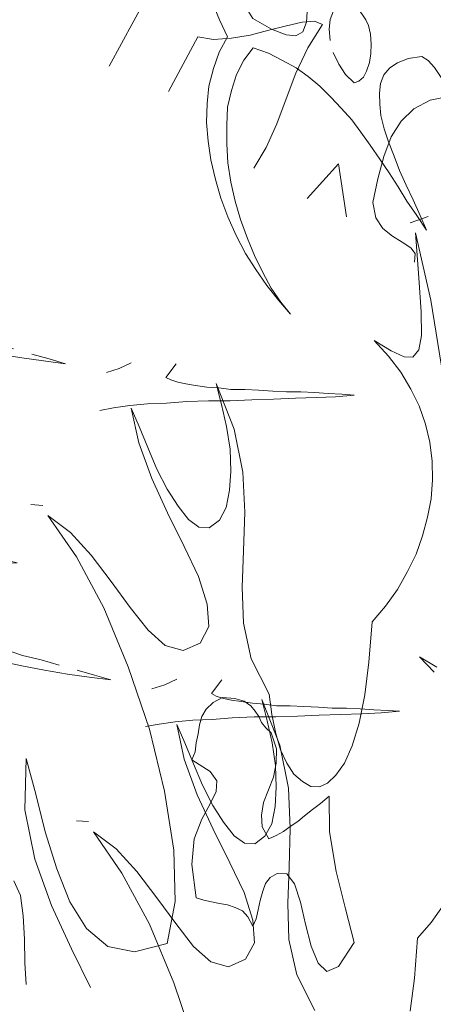
# Model space of a CAD drawing. Units: inches. Extents: x 129839 to 130578, y 56022 to 56434.
# Drawn here: x 129917 to 129918, y 56280 to 56284 of the extents above; entities that cross this region are included whole.
import ezdxf

# ---------------------------------------------------------------- set-up
doc = ezdxf.new("R2010")
doc.units = ezdxf.units.IN
doc.header["$MEASUREMENT"] = 0
doc.layers.add('19-JARDINERIA', color=80, linetype='Continuous', lineweight=0)

# ---------------------------------------------------------------- blocks, each defined once
blk = doc.blocks.new('A$C401D2C81')
at = {"layer": '19-JARDINERIA'}
for p, q in [((0.04425, 0.41046), (0.03711, 0.41521)), ((0.05138, 0.4063), (0.04425, 0.41046)), ((0.23871, 0.40927), (0.22919, 0.40571)), ((0.23038, 0.40213), (0.24763, 0.41165)), ((0.24763, 0.41165), (0.23871, 0.40927)), ((0.0585, 0.40154), (0.05138, 0.4063)), ((0.06564, 0.39679), (0.0585, 0.40154)), ((0.22027, 0.40213), (0.21135, 0.39799)), ((0.21671, 0.39321), (0.23038, 0.40213)), ((0.22919, 0.40571), (0.22027, 0.40213)), ((0.07338, 0.39202), (0.06564, 0.39679)), ((0.20244, 0.39382), (0.19352, 0.38965)), ((0.21135, 0.39799), (0.20244, 0.39382)), ((0.2066, 0.38488), (0.21671, 0.39321)), ((0.08052, 0.38727), (0.07338, 0.39202)), ((0.08766, 0.3831), (0.08052, 0.38727)), ((0.19352, 0.38965), (0.18458, 0.38549)), ((0.09538, 0.37835), (0.08766, 0.3831)), ((0.10311, 0.37479), (0.09538, 0.37835)), ((0.16674, 0.37835), (0.15783, 0.37479)), ((0.17566, 0.38191), (0.16674, 0.37835)), ((0.18458, 0.38549), (0.17566, 0.38191)), ((0.19946, 0.37716), (0.2066, 0.38488)), ((0.38321, 0.37894), (0.37371, 0.37596)), ((0.38024, 0.3736), (0.38679, 0.37835)), ((0.39213, 0.38252), (0.38321, 0.37894)), ((0.38679, 0.37835), (0.39213, 0.38252)), ((0.05255, 0.37241), (0.04066, 0.37777)), ((0.06447, 0.36705), (0.05255, 0.37241)), ((0.11263, 0.3718), (0.10311, 0.37479)), ((0.12155, 0.37063), (0.11263, 0.3718)), ((0.13999, 0.37121), (0.13105, 0.37002)), ((0.14891, 0.37241), (0.13999, 0.37121)), ((0.15783, 0.37479), (0.14891, 0.37241)), ((0.19469, 0.37063), (0.19946, 0.37716)), ((0.36418, 0.37299), (0.35407, 0.36943)), ((0.37371, 0.37596), (0.36418, 0.37299)), ((0.37251, 0.36943), (0.38024, 0.3736)), ((0.07458, 0.3611), (0.06447, 0.36705)), ((0.13105, 0.37002), (0.12155, 0.37063)), ((0.19291, 0.36407), (0.19469, 0.37063)), ((0.19291, 0.35813), (0.19291, 0.36407)), ((0.34338, 0.36646), (0.33326, 0.36349)), ((0.35407, 0.36943), (0.34338, 0.36646)), ((0.35526, 0.36052), (0.36418, 0.36468)), ((0.36418, 0.36468), (0.37251, 0.36943)), ((0.08111, 0.35457), (0.07458, 0.3611)), ((0.1953, 0.35277), (0.19291, 0.35813)), ((0.31304, 0.35754), (0.30293, 0.35457)), ((0.32315, 0.36052), (0.31304, 0.35754)), ((0.33326, 0.36349), (0.32315, 0.36052)), ((0.34635, 0.35635), (0.35526, 0.36052)), ((0.08408, 0.34802), (0.08111, 0.35457)), ((0.19946, 0.34802), (0.1953, 0.35277)), ((0.29341, 0.3516), (0.2851, 0.34802)), ((0.30293, 0.35457), (0.29341, 0.3516)), ((0.32968, 0.34743), (0.33802, 0.35218)), ((0.33802, 0.35218), (0.34635, 0.35635)), ((0.4849, 0.34563), (0.49918, 0.35338)), ((0.49918, 0.35338), (0.48729, 0.34921)), ((0.04127, 0.34207), (0.05255, 0.33196)), ((0.08169, 0.3403), (0.08408, 0.34802)), ((0.2048, 0.34385), (0.19946, 0.34802)), ((0.21135, 0.3403), (0.2048, 0.34385)), ((0.27677, 0.34446), (0.26963, 0.34088)), ((0.2851, 0.34802), (0.27677, 0.34446)), ((0.3166, 0.3391), (0.32255, 0.34327)), ((0.32255, 0.34327), (0.32968, 0.34743)), ((0.47065, 0.33791), (0.4849, 0.34563)), ((0.48729, 0.34921), (0.47479, 0.34446)), ((0.07755, 0.33196), (0.07991, 0.33671)), ((0.07991, 0.33671), (0.08169, 0.3403)), ((0.11738, 0.33494), (0.11202, 0.33196)), ((0.12452, 0.33791), (0.11738, 0.33494)), ((0.13344, 0.3403), (0.12452, 0.33791)), ((0.13938, 0.33969), (0.13344, 0.3403)), ((0.14949, 0.3391), (0.13938, 0.33969)), ((0.16138, 0.33791), (0.14949, 0.3391)), ((0.17447, 0.33613), (0.16138, 0.33791)), ((0.18577, 0.33316), (0.17447, 0.33613)), ((0.21908, 0.33671), (0.21135, 0.3403)), ((0.22741, 0.33435), (0.21908, 0.33671)), ((0.26308, 0.33671), (0.25774, 0.33255)), ((0.26963, 0.34088), (0.26308, 0.33671)), ((0.31185, 0.33435), (0.3166, 0.3391)), ((0.44862, 0.33494), (0.43554, 0.32958)), ((0.46171, 0.33969), (0.44862, 0.33494)), ((0.45518, 0.33018), (0.47065, 0.33791)), ((0.05255, 0.33196), (0.06147, 0.3266)), ((0.07219, 0.32541), (0.07516, 0.32841)), ((0.07516, 0.32841), (0.07755, 0.33196)), ((0.10847, 0.32841), (0.10727, 0.32424)), ((0.11202, 0.33196), (0.10847, 0.32841)), ((0.19469, 0.32899), (0.18577, 0.33316)), ((0.19946, 0.32305), (0.19469, 0.32899)), ((0.23574, 0.33196), (0.22741, 0.33435)), ((0.24466, 0.33018), (0.23574, 0.33196)), ((0.25357, 0.32841), (0.24466, 0.33018)), ((0.25774, 0.33255), (0.25357, 0.32841)), ((0.30829, 0.32541), (0.30946, 0.33018)), ((0.30946, 0.33018), (0.31185, 0.33435)), ((0.43554, 0.32958), (0.42187, 0.32541)), ((0.43971, 0.32305), (0.45518, 0.33018)), ((0.06147, 0.3266), (0.06744, 0.32424)), ((0.06744, 0.32424), (0.07219, 0.32541)), ((0.10727, 0.32424), (0.10786, 0.31947)), ((0.19766, 0.31532), (0.19946, 0.32305)), ((0.31007, 0.32127), (0.30829, 0.32541)), ((0.31482, 0.31649), (0.31007, 0.32127)), ((0.40879, 0.32066), (0.39629, 0.3171)), ((0.42187, 0.32541), (0.40879, 0.32066)), ((0.42365, 0.31591), (0.43971, 0.32305)), ((0.10786, 0.31947), (0.11085, 0.31471)), ((0.11085, 0.31471), (0.11561, 0.30935)), ((0.18399, 0.31116), (0.18994, 0.31352)), ((0.18994, 0.31352), (0.19766, 0.31532)), ((0.32196, 0.31174), (0.31482, 0.31649)), ((0.38382, 0.31352), (0.37193, 0.31055)), ((0.39629, 0.3171), (0.38382, 0.31352)), ((0.40821, 0.30877), (0.42365, 0.31591)), ((0.11561, 0.30935), (0.12094, 0.30996)), ((0.12094, 0.30996), (0.12572, 0.30935)), ((0.12572, 0.30935), (0.13105, 0.30877)), ((0.13105, 0.30877), (0.13583, 0.30699)), ((0.13583, 0.30699), (0.13999, 0.30521)), ((0.17388, 0.30521), (0.17863, 0.30818)), ((0.17863, 0.30818), (0.18399, 0.31116)), ((0.21372, 0.30341), (0.22383, 0.30638)), ((0.22383, 0.30638), (0.23335, 0.30877)), ((0.23335, 0.30877), (0.24168, 0.30996)), ((0.24168, 0.30996), (0.24882, 0.31116)), ((0.24882, 0.31116), (0.25416, 0.31116)), ((0.25416, 0.31116), (0.25774, 0.30996)), ((0.25774, 0.30996), (0.26427, 0.30758)), ((0.26427, 0.30758), (0.26488, 0.30163)), ((0.32732, 0.30877), (0.32196, 0.31174)), ((0.33385, 0.30699), (0.32732, 0.30877)), ((0.3416, 0.30638), (0.33385, 0.30699)), ((0.35051, 0.30699), (0.3416, 0.30638)), ((0.36062, 0.30818), (0.35051, 0.30699)), ((0.37193, 0.31055), (0.36062, 0.30818)), ((0.39213, 0.30163), (0.40821, 0.30877)), ((0.13999, 0.30521), (0.14474, 0.30341)), ((0.14474, 0.30341), (0.14891, 0.30105)), ((0.14891, 0.30105), (0.15366, 0.29866)), ((0.15366, 0.29866), (0.15961, 0.29866)), ((0.15961, 0.29866), (0.16496, 0.29985)), ((0.16496, 0.29985), (0.16972, 0.30224)), ((0.16972, 0.30224), (0.17388, 0.30521)), ((0.19232, 0.29688), (0.20302, 0.30044)), ((0.20302, 0.30044), (0.21372, 0.30341)), ((0.26488, 0.30163), (0.26427, 0.29391)), ((0.37668, 0.29449), (0.39213, 0.30163)), ((0.05791, 0.29152), (0.04839, 0.28558)), ((0.06744, 0.29569), (0.05791, 0.29152)), ((0.07278, 0.2951), (0.06744, 0.29569)), ((0.07636, 0.29152), (0.07278, 0.2951)), ((0.07933, 0.28616), (0.07636, 0.29152)), ((0.1721, 0.28855), (0.18161, 0.29271)), ((0.18161, 0.29271), (0.19232, 0.29688)), ((0.26427, 0.29391), (0.26785, 0.28616)), ((0.36182, 0.28677), (0.37668, 0.29449)), ((0.04839, 0.28558), (0.04008, 0.27844)), ((0.0823, 0.27905), (0.07933, 0.28616)), ((0.15544, 0.28022), (0.16319, 0.28438)), ((0.16319, 0.28438), (0.1721, 0.28855)), ((0.26785, 0.28616), (0.27319, 0.28616)), ((0.27319, 0.28616), (0.27915, 0.28677)), ((0.27915, 0.28677), (0.28449, 0.28796)), ((0.28449, 0.28796), (0.29044, 0.28913)), ((0.29044, 0.28913), (0.29579, 0.28974)), ((0.29579, 0.28974), (0.30115, 0.28913)), ((0.30115, 0.28913), (0.30591, 0.28735)), ((0.30591, 0.28735), (0.31066, 0.2838)), ((0.31066, 0.2838), (0.31185, 0.28082)), ((0.34693, 0.27963), (0.36182, 0.28677)), ((0.08586, 0.2713), (0.0823, 0.27905)), ((0.14949, 0.27547), (0.15544, 0.28022)), ((0.31066, 0.27666), (0.30829, 0.27249)), ((0.31185, 0.28082), (0.31066, 0.27666)), ((0.33326, 0.2713), (0.34693, 0.27963)), ((0.0918, 0.26358), (0.08586, 0.2713)), ((0.14296, 0.26774), (0.14533, 0.2713)), ((0.14533, 0.2713), (0.14949, 0.27547)), ((0.21074, 0.27071), (0.20183, 0.26894)), ((0.21671, 0.26952), (0.21074, 0.27071)), ((0.21552, 0.26297), (0.21671, 0.26952)), ((0.30829, 0.27249), (0.30352, 0.26713)), ((0.32018, 0.26297), (0.33326, 0.2713)), ((0.09894, 0.25644), (0.0918, 0.26358)), ((0.14355, 0.26416), (0.14296, 0.26774)), ((0.14949, 0.25941), (0.14355, 0.26416)), ((0.18041, 0.26297), (0.16852, 0.26)), ((0.19172, 0.26655), (0.18041, 0.26297)), ((0.20183, 0.26894), (0.19172, 0.26655)), ((0.21074, 0.25822), (0.21552, 0.26297)), ((0.30352, 0.26713), (0.29757, 0.2618)), ((0.30829, 0.25466), (0.32018, 0.26297)), ((0.10966, 0.24988), (0.09894, 0.25644)), ((0.15841, 0.25822), (0.14949, 0.25941)), ((0.16852, 0.26), (0.15841, 0.25822)), ((0.2048, 0.25347), (0.21074, 0.25822)), ((0.29104, 0.25644), (0.28271, 0.25108)), ((0.29757, 0.2618), (0.29104, 0.25644)), ((0.29818, 0.24574), (0.30829, 0.25466)), ((0.10311, 0.24216), (0.10966, 0.24988)), ((0.19469, 0.24455), (0.19885, 0.2493)), ((0.19885, 0.2493), (0.2048, 0.25347)), ((0.28271, 0.25108), (0.27438, 0.24574)), ((0.09361, 0.23563), (0.10311, 0.24216)), ((0.19352, 0.23977), (0.19469, 0.24455)), ((0.26488, 0.24097), (0.25535, 0.23622)), ((0.27438, 0.24574), (0.26488, 0.24097)), ((0.28866, 0.23563), (0.29818, 0.24574)), ((0.08111, 0.23027), (0.09361, 0.23563)), ((0.19766, 0.23444), (0.19352, 0.23977)), ((0.20777, 0.2273), (0.19766, 0.23444)), ((0.05436, 0.22433), (0.06802, 0.22611)), ((0.06802, 0.22611), (0.08111, 0.23027)), ((0.21372, 0.22611), (0.20777, 0.2273)), ((0.22085, 0.22552), (0.21372, 0.22611)), ((0.2286, 0.22669), (0.22085, 0.22552)), ((0.23691, 0.22908), (0.2286, 0.22669)), ((0.04127, 0.22433), (0.05436, 0.22433)), ((0.11797, 0.21838), (0.1168, 0.21302)), ((0.12333, 0.22194), (0.11797, 0.21838)), ((0.13463, 0.22372), (0.12333, 0.22194)), ((0.14474, 0.22194), (0.13463, 0.22372)), ((0.15425, 0.21777), (0.14474, 0.22194)), ((0.1168, 0.21302), (0.11797, 0.20647)), ((0.1608, 0.21124), (0.15425, 0.21777)), ((0.16555, 0.20291), (0.1608, 0.21124)), ((0.04483, 0.20886), (0.03591, 0.20886)), ((0.05255, 0.20827), (0.04483, 0.20886)), ((0.05969, 0.20766), (0.05255, 0.20827)), ((0.06625, 0.20708), (0.05969, 0.20766)), ((0.071, 0.20647), (0.06625, 0.20708)), ((0.07458, 0.20588), (0.071, 0.20647)), ((0.08169, 0.20233), (0.07458, 0.20588)), ((0.11797, 0.20647), (0.11977, 0.19994)), ((0.08766, 0.19816), (0.08169, 0.20233)), ((0.0918, 0.194), (0.08766, 0.19816)), ((0.11977, 0.19994), (0.12094, 0.19339)), ((0.16616, 0.194), (0.16555, 0.20291)), ((0.2173, 0.19577), (0.22383, 0.19875)), ((0.22383, 0.19875), (0.23216, 0.20113)), ((0.09597, 0.18924), (0.0918, 0.194)), ((0.10014, 0.18566), (0.09597, 0.18924)), ((0.12094, 0.19339), (0.12036, 0.18805)), ((0.16199, 0.18508), (0.16616, 0.194)), ((0.21135, 0.18211), (0.21313, 0.19222)), ((0.21313, 0.19222), (0.2173, 0.19577)), ((0.1043, 0.1833), (0.10014, 0.18566)), ((0.10905, 0.18211), (0.1043, 0.1833)), ((0.115, 0.1833), (0.10905, 0.18211)), ((0.12036, 0.18805), (0.115, 0.1833)), ((0.15366, 0.17616), (0.16199, 0.18508)), ((0.21194, 0.17377), (0.21135, 0.18211)), ((0.1388, 0.16783), (0.15366, 0.17616)), ((0.12988, 0.16544), (0.1388, 0.16783)), ((0.21372, 0.16722), (0.21194, 0.17377)), ((0.10372, 0.15711), (0.11263, 0.16011)), ((0.11263, 0.16011), (0.12094, 0.16247)), ((0.12094, 0.16247), (0.12988, 0.16544)), ((0.17032, 0.16011), (0.16616, 0.15891)), ((0.17447, 0.16128), (0.17032, 0.16011)), ((0.17924, 0.16188), (0.17447, 0.16128)), ((0.18577, 0.16128), (0.17924, 0.16188)), ((0.19291, 0.1595), (0.18577, 0.16128)), ((0.2173, 0.16128), (0.21372, 0.16722)), ((0.22266, 0.15711), (0.2173, 0.16128)), ((0.08647, 0.15117), (0.09538, 0.15414)), ((0.09538, 0.15414), (0.10372, 0.15711)), ((0.15961, 0.15475), (0.15783, 0.15236)), ((0.16258, 0.15711), (0.15961, 0.15475)), ((0.16616, 0.15891), (0.16258, 0.15711)), ((0.19946, 0.15711), (0.19291, 0.1595)), ((0.20541, 0.15414), (0.19946, 0.15711)), ((0.21074, 0.15), (0.20541, 0.15414)), ((0.22919, 0.15414), (0.22266, 0.15711)), ((0.23691, 0.15177), (0.22919, 0.15414)), ((0.31185, 0.15355), (0.29996, 0.15177)), ((0.32435, 0.15475), (0.31185, 0.15355)), ((0.32374, 0.15236), (0.33624, 0.15594)), ((0.33624, 0.15594), (0.32435, 0.15475)), ((0.0385, 0.1458), (0.04583, 0.14254)), ((0.06922, 0.14522), (0.07814, 0.14819)), ((0.07814, 0.14819), (0.08647, 0.15117)), ((0.15783, 0.15236), (0.15724, 0.14939)), ((0.15724, 0.14939), (0.15783, 0.14641)), ((0.15783, 0.14641), (0.1608, 0.14047)), ((0.21432, 0.14641), (0.21074, 0.15)), ((0.2161, 0.14225), (0.21432, 0.14641)), ((0.24524, 0.15), (0.23691, 0.15177)), ((0.25535, 0.14939), (0.24524, 0.15)), ((0.26546, 0.14939), (0.25535, 0.14939)), ((0.27677, 0.15), (0.26546, 0.14939)), ((0.28807, 0.15058), (0.27677, 0.15)), ((0.28746, 0.14286), (0.29935, 0.14583)), ((0.29996, 0.15177), (0.28807, 0.15058)), ((0.29935, 0.14583), (0.31126, 0.1488)), ((0.31126, 0.1488), (0.32374, 0.15236)), ((0.04305, 0.13808), (0.05197, 0.14047)), ((0.05197, 0.14047), (0.0603, 0.14286)), ((0.0603, 0.14286), (0.06922, 0.14522)), ((0.1608, 0.14047), (0.16616, 0.1363)), ((0.20838, 0.13452), (0.2161, 0.13869)), ((0.2161, 0.13869), (0.2161, 0.14225)), ((0.26368, 0.13572), (0.27557, 0.13928)), ((0.27557, 0.13928), (0.28746, 0.14286)), ((0.03353, 0.13572), (0.04305, 0.13808)), ((0.11619, 0.13333), (0.10311, 0.13094)), ((0.13641, 0.12797), (0.11619, 0.13333)), ((0.16616, 0.1363), (0.17269, 0.13333)), ((0.17269, 0.13333), (0.18102, 0.13155)), ((0.18994, 0.13094), (0.19946, 0.13214)), ((0.19946, 0.13214), (0.20838, 0.13452)), ((0.24168, 0.12858), (0.25238, 0.13214)), ((0.25238, 0.13214), (0.26368, 0.13572)), ((0.08111, 0.125), (0.071, 0.12203)), ((0.0918, 0.12797), (0.08111, 0.125)), ((0.10311, 0.13094), (0.0918, 0.12797)), ((0.15188, 0.12322), (0.13641, 0.12797)), ((0.22085, 0.11905), (0.23096, 0.12383)), ((0.23096, 0.12383), (0.24168, 0.12858)), ((0.06208, 0.11847), (0.05375, 0.1155)), ((0.071, 0.12203), (0.06208, 0.11847)), ((0.16258, 0.11905), (0.15188, 0.12322)), ((0.16852, 0.1143), (0.16258, 0.11905)), ((0.21074, 0.11372), (0.22085, 0.11905)), ((0.04542, 0.11252), (0.03769, 0.10894)), ((0.05375, 0.1155), (0.04542, 0.11252)), ((0.16972, 0.10836), (0.16852, 0.1143)), ((0.20124, 0.10775), (0.21074, 0.11372)), ((0.16674, 0.10181), (0.16972, 0.10836)), ((0.19232, 0.10122), (0.20124, 0.10775)), ((0.15961, 0.09289), (0.16674, 0.10181)), ((0.18399, 0.0935), (0.19232, 0.10122)), ((0.14772, 0.08219), (0.15961, 0.09289)), ((0.17566, 0.08517), (0.18399, 0.0935)), ((0.1388, 0.07981), (0.14772, 0.08219)), ((0.16852, 0.07564), (0.17566, 0.08517)), ((0.09063, 0.07267), (0.10074, 0.07328)), ((0.10074, 0.07328), (0.11085, 0.07505)), ((0.11085, 0.07505), (0.12036, 0.07625)), ((0.12036, 0.07625), (0.12988, 0.07803)), ((0.12988, 0.07803), (0.1388, 0.07981)), ((0.17508, 0.06614), (0.16852, 0.07564)), ((0.03769, 0.0697), (0.04839, 0.0697)), ((0.04839, 0.0697), (0.05911, 0.0703)), ((0.05911, 0.0703), (0.0698, 0.07089)), ((0.0698, 0.07089), (0.08052, 0.07147)), ((0.08052, 0.07147), (0.09063, 0.07267)), ((0.18341, 0.05781), (0.17508, 0.06614)), ((0.04258, 0.0362), (0, 0.06146)), ((0.12749, 0.05722), (0.14116, 0.05839)), ((0.14116, 0.05839), (0.15485, 0.06019)), ((0.15485, 0.06019), (0.16377, 0.05067)), ((0.03055, 0.05008), (0.04425, 0.05125)), ((0.04425, 0.05125), (0.05791, 0.05186)), ((0.05791, 0.05186), (0.07219, 0.05305)), ((0.07219, 0.05305), (0.08586, 0.05425)), ((0.08586, 0.05425), (0.10014, 0.05483)), ((0.10014, 0.05483), (0.11383, 0.05603)), ((0.11383, 0.05603), (0.12749, 0.05722)), ((0.19352, 0.05067), (0.18341, 0.05781)), ((0.16377, 0.05067), (0.17388, 0.04294)), ((0.20421, 0.04414), (0.19352, 0.05067)), ((0.21671, 0.03936), (0.20421, 0.04414)), ((0.17388, 0.04294), (0.18519, 0.03581)), ((0.22979, 0.0352), (0.21671, 0.03936)), ((0.35349, 0.037), (0.3416, 0.03342)), ((0.35171, 0.03581), (0.36418, 0.04117)), ((0.36418, 0.04117), (0.35349, 0.037)), ((0.07961, 0), (0.04258, 0.0362)), ((0.18519, 0.03581), (0.19708, 0.03045)), ((0.19708, 0.03045), (0.21016, 0.0257)), ((0.24346, 0.03164), (0.22979, 0.0352)), ((0.25774, 0.02925), (0.24346, 0.03164)), ((0.27202, 0.02806), (0.25774, 0.02925)), ((0.31482, 0.02925), (0.30115, 0.02806)), ((0.32851, 0.03105), (0.31482, 0.02925)), ((0.32493, 0.02689), (0.33862, 0.03105)), ((0.3416, 0.03342), (0.32851, 0.03105)), ((0.33862, 0.03105), (0.35171, 0.03581)), ((0.21016, 0.0257), (0.22383, 0.02272)), ((0.22383, 0.02272), (0.23752, 0.02034)), ((0.28627, 0.02747), (0.27202, 0.02806)), ((0.30115, 0.02806), (0.28627, 0.02747)), ((0.29638, 0.02094), (0.31126, 0.02331)), ((0.31126, 0.02331), (0.32493, 0.02689)), ((0.23752, 0.02034), (0.25238, 0.01914)), ((0.25238, 0.01914), (0.26666, 0.01856)), ((0.26666, 0.01856), (0.28152, 0.01914)), ((0.28152, 0.01914), (0.29638, 0.02094))]:
    blk.add_line(p, q, dxfattribs=at)
blk = doc.blocks.new('A$C51EC5051')
at = {"layer": '19-JARDINERIA'}
for p, q in [((0.81581, 1.64068), (0.83136, 1.66946)), ((0.8749, 1.65398), (0.88144, 1.65562)), ((0.88144, 1.65562), (0.88718, 1.65701)), ((0.88718, 1.65701), (0.89171, 1.65735)), ((0.89474, 1.65611), (0.88931, 1.64753)), ((0.89171, 1.65735), (0.89474, 1.65611)), ((0.86103, 1.65111), (0.86797, 1.65221)), ((0.86797, 1.65221), (0.8749, 1.65398)), ((0.83776, 1.63134), (0.84854, 1.65155)), ((0.84854, 1.65155), (0.85437, 1.65053)), ((0.85437, 1.65053), (0.86103, 1.65111)), ((0.88931, 1.64753), (0.8848, 1.63816)), ((0.8848, 1.63816), (0.88121, 1.62863)), ((0.88121, 1.62863), (0.87777, 1.61937)), ((0.92851, 1.62494), (0.93453, 1.62818)), ((0.93453, 1.62818), (0.9424, 1.6298)), ((0.92379, 1.62035), (0.92851, 1.62494)), ((0.87777, 1.61937), (0.87392, 1.61065)), ((0.92012, 1.61455), (0.92379, 1.62035)), ((0.91737, 1.60727), (0.92012, 1.61455)), ((0.87392, 1.61065), (0.86931, 1.60298)), ((0.88897, 1.59182), (0.90058, 1.60456)), ((0.90058, 1.60456), (0.90351, 1.58498)), ((0.91513, 1.59905), (0.91737, 1.60727)), ((0.91328, 1.59031), (0.91513, 1.59905)), ((0.9144, 1.5847), (0.91328, 1.59031)), ((0.91701, 1.58067), (0.9144, 1.5847)), ((0.93371, 1.5852), (0.92717, 1.58281)), ((0.92056, 1.57784), (0.91701, 1.58067)), ((0.93472, 1.5543), (0.92911, 1.57909)), ((0.92911, 1.57909), (0.93034, 1.56255)), ((0.92413, 1.57565), (0.92056, 1.57784)), ((0.92741, 1.57363), (0.92413, 1.57565)), ((0.92898, 1.57147), (0.92741, 1.57363)), ((0.92867, 1.56829), (0.92898, 1.57147)), ((0.93034, 1.56255), (0.93119, 1.54995)), ((0.93934, 1.52603), (0.93472, 1.5543)), ((0.93119, 1.54995), (0.93133, 1.54121)), ((0.92009, 1.53549), (0.91376, 1.53931)), ((0.91376, 1.53931), (0.91916, 1.53361)), ((0.93133, 1.54121), (0.93033, 1.53584)), ((0.9249, 1.53336), (0.92009, 1.53549)), ((0.93033, 1.53584), (0.92809, 1.5332)), ((0.91916, 1.53361), (0.92371, 1.52762)), ((0.92809, 1.5332), (0.9249, 1.53336)), ((0.81953, 1.52899), (0.81477, 1.5275)), ((0.82399, 1.53107), (0.81953, 1.52899)), ((0.83678, 1.52573), (0.84064, 1.53078)), ((0.83856, 1.52483), (0.83678, 1.52573)), ((0.84124, 1.52394), (0.83856, 1.52483)), ((0.92371, 1.52762), (0.92742, 1.52135)), ((0.84421, 1.52334), (0.84124, 1.52394)), ((0.84778, 1.52275), (0.84421, 1.52334)), ((0.85195, 1.52216), (0.84778, 1.52275)), ((0.85641, 1.52185), (0.85195, 1.52216)), ((0.86207, 1.50662), (0.85538, 1.5235)), ((0.85538, 1.5235), (0.8574, 1.51571)), ((0.86086, 1.52126), (0.85641, 1.52185)), ((0.86592, 1.52126), (0.86086, 1.52126)), ((0.87097, 1.52096), (0.86592, 1.52126)), ((0.87632, 1.52067), (0.87097, 1.52096)), ((0.88138, 1.52037), (0.87632, 1.52067)), ((0.92742, 1.52135), (0.93047, 1.51516)), ((0.8445, 1.5168), (0.85254, 1.5171)), ((0.85254, 1.5171), (0.86057, 1.5171)), ((0.86057, 1.5171), (0.8686, 1.51739)), ((0.8686, 1.51739), (0.87663, 1.5177)), ((0.87663, 1.5177), (0.88465, 1.51799)), ((0.88674, 1.52037), (0.88138, 1.52037)), ((0.88465, 1.51799), (0.89238, 1.51828)), ((0.89179, 1.52007), (0.88674, 1.52037)), ((0.89685, 1.51977), (0.89179, 1.52007)), ((0.89238, 1.51828), (0.89952, 1.51859)), ((0.9019, 1.51948), (0.89685, 1.51977)), ((0.89952, 1.51859), (0.90636, 1.51918)), ((0.90636, 1.51918), (0.9019, 1.51948)), ((0.81239, 1.51353), (0.81745, 1.51442)), ((0.81745, 1.51442), (0.82339, 1.51531)), ((0.82339, 1.51531), (0.82994, 1.51591)), ((0.8269, 1.50752), (0.82394, 1.51436)), ((0.82394, 1.51436), (0.82675, 1.5015)), ((0.82994, 1.51591), (0.83707, 1.5162)), ((0.83707, 1.5162), (0.8445, 1.5168)), ((0.8574, 1.51571), (0.85924, 1.50755)), ((0.93047, 1.51516), (0.93277, 1.5084)), ((0.83014, 1.49983), (0.8269, 1.50752)), ((0.85924, 1.50755), (0.86052, 1.49918)), ((0.86527, 1.49075), (0.86207, 1.50662)), ((0.93277, 1.5084), (0.93441, 1.50174)), ((0.82675, 1.5015), (0.83153, 1.48837)), ((0.83348, 1.49186), (0.83014, 1.49983)), ((0.86052, 1.49918), (0.86075, 1.4911)), ((0.93441, 1.50174), (0.93521, 1.49478)), ((0.8373, 1.48436), (0.83348, 1.49186)), ((0.93521, 1.49478), (0.93534, 1.48792)), ((0.83153, 1.48837), (0.83744, 1.47562)), ((0.86075, 1.4911), (0.86034, 1.48405)), ((0.86593, 1.4759), (0.86527, 1.49075)), ((0.84128, 1.47819), (0.8373, 1.48436)), ((0.93534, 1.48792), (0.93493, 1.48086)), ((0.86034, 1.48405), (0.85906, 1.47764)), ((0.93493, 1.48086), (0.93347, 1.47408)), ((0.78682, 1.47874), (0.79128, 1.47844)), ((0.84517, 1.47322), (0.84128, 1.47819)), ((0.85906, 1.47764), (0.85655, 1.47302)), ((0.80157, 1.46842), (0.79316, 1.47467)), ((0.79316, 1.47467), (0.8037, 1.45942)), ((0.83744, 1.47562), (0.84355, 1.46325)), ((0.86547, 1.46161), (0.86593, 1.4759)), ((0.93347, 1.47408), (0.93172, 1.46721)), ((0.84895, 1.47043), (0.84517, 1.47322)), ((0.85281, 1.47017), (0.84895, 1.47043)), ((0.85655, 1.47302), (0.85281, 1.47017)), ((0.80915, 1.46001), (0.80157, 1.46842)), ((0.93172, 1.46721), (0.92932, 1.46042)), ((0.84355, 1.46325), (0.84889, 1.45219)), ((0.8037, 1.45942), (0.81389, 1.44058)), ((0.81655, 1.45028), (0.80915, 1.46001)), ((0.86499, 1.44825), (0.86547, 1.46161)), ((0.92932, 1.46042), (0.92616, 1.45401)), ((0.84889, 1.45219), (0.85205, 1.44195)), ((0.92616, 1.45401), (0.92245, 1.4474)), ((0.82357, 1.44074), (0.81655, 1.45028)), ((0.86546, 1.4349), (0.86499, 1.44825)), ((0.92245, 1.4474), (0.91798, 1.44117)), ((0.8302, 1.43232), (0.82357, 1.44074)), ((0.85205, 1.44195), (0.85267, 1.43368)), ((0.91798, 1.44117), (0.91303, 1.4354)), ((0.81389, 1.44058), (0.82287, 1.41882)), ((0.85267, 1.43368), (0.84942, 1.42755)), ((0.86836, 1.42176), (0.86546, 1.4349)), ((0.91303, 1.4354), (0.91181, 1.42054)), ((0.83654, 1.42662), (0.8302, 1.43232)), ((0.84314, 1.42479), (0.83654, 1.42662)), ((0.84942, 1.42755), (0.84314, 1.42479)), ((0.93693, 1.41865), (0.9306, 1.42247)), ((0.9306, 1.42247), (0.93601, 1.41677)), ((0.82287, 1.41882), (0.83073, 1.39575)), ((0.87502, 1.40863), (0.86836, 1.42176)), ((0.91181, 1.42054), (0.91029, 1.4084)), ((0.83638, 1.41215), (0.83162, 1.41067)), ((0.84084, 1.41423), (0.83638, 1.41215)), ((0.85363, 1.40889), (0.85749, 1.41394)), ((0.85541, 1.40799), (0.85363, 1.40889)), ((0.85809, 1.4071), (0.85541, 1.40799)), ((0.87601, 1.40111), (0.87502, 1.40863)), ((0.91029, 1.4084), (0.9082, 1.39794)), ((0.85424, 1.40564), (0.85162, 1.40317)), ((0.85771, 1.40745), (0.85424, 1.40564)), ((0.86223, 1.40709), (0.85771, 1.40745)), ((0.86106, 1.4065), (0.85809, 1.4071)), ((0.86463, 1.40591), (0.86106, 1.4065)), ((0.86571, 1.40609), (0.86223, 1.40709)), ((0.86879, 1.40532), (0.86463, 1.40591)), ((0.86817, 1.40441), (0.86571, 1.40609)), ((0.86978, 1.40245), (0.86817, 1.40441)), ((0.87325, 1.40501), (0.86879, 1.40532)), ((0.87891, 1.38978), (0.87222, 1.40666)), ((0.87222, 1.40666), (0.87425, 1.39887)), ((0.87771, 1.40442), (0.87325, 1.40501)), ((0.88277, 1.40442), (0.87771, 1.40442)), ((0.88782, 1.40412), (0.88277, 1.40442)), ((0.85162, 1.40317), (0.85004, 1.40043)), ((0.87111, 1.40039), (0.86978, 1.40245)), ((0.87747, 1.39408), (0.87601, 1.40111)), ((0.88544, 1.40056), (0.89347, 1.40086)), ((0.89317, 1.40383), (0.88782, 1.40412)), ((0.89822, 1.40353), (0.89317, 1.40383)), ((0.89347, 1.40086), (0.9015, 1.40115)), ((0.90358, 1.40353), (0.89822, 1.40353)), ((0.9015, 1.40115), (0.90922, 1.40144)), ((0.90864, 1.40323), (0.90358, 1.40353)), ((0.91369, 1.40293), (0.90864, 1.40323)), ((0.90922, 1.40144), (0.91636, 1.40175)), ((0.91875, 1.40264), (0.91369, 1.40293)), ((0.91636, 1.40175), (0.92321, 1.40235)), ((0.92321, 1.40235), (0.91875, 1.40264)), ((0.82924, 1.39669), (0.83429, 1.39758)), ((0.83429, 1.39758), (0.84024, 1.39847)), ((0.84024, 1.39847), (0.84678, 1.39907)), ((0.84374, 1.39068), (0.84078, 1.39752)), ((0.84078, 1.39752), (0.84359, 1.38466)), ((0.84678, 1.39907), (0.85392, 1.39936)), ((0.84922, 1.39732), (0.84877, 1.39403)), ((0.85004, 1.40043), (0.84922, 1.39732)), ((0.85392, 1.39936), (0.86135, 1.39996)), ((0.86135, 1.39996), (0.86939, 1.40026)), ((0.86939, 1.40026), (0.87742, 1.40026)), ((0.87216, 1.39823), (0.87111, 1.40039)), ((0.87377, 1.39626), (0.87216, 1.39823)), ((0.87425, 1.39887), (0.87609, 1.39071)), ((0.87742, 1.40026), (0.88544, 1.40056)), ((0.9082, 1.39794), (0.90571, 1.38955)), ((0.83073, 1.39575), (0.83633, 1.37283)), ((0.84877, 1.39403), (0.84804, 1.39064)), ((0.87566, 1.3944), (0.87377, 1.39626)), ((0.87768, 1.38849), (0.87566, 1.3944)), ((0.87921, 1.38807), (0.87747, 1.39408)), ((0.84698, 1.38299), (0.84374, 1.39068)), ((0.84804, 1.39064), (0.84759, 1.38735)), ((0.87609, 1.39071), (0.87737, 1.38234)), ((0.88212, 1.37391), (0.87891, 1.38978)), ((0.84759, 1.38735), (0.84638, 1.38443)), ((0.87761, 1.38312), (0.87768, 1.38849)), ((0.8815, 1.3832), (0.87921, 1.38807)), ((0.90571, 1.38955), (0.90284, 1.38323)), ((0.7851, 1.38492), (0.78467, 1.36591)), ((0.78866, 1.37168), (0.7851, 1.38492)), ((0.84359, 1.38466), (0.84838, 1.37153)), ((0.84638, 1.38443), (0.85318, 1.38014)), ((0.85033, 1.37502), (0.84698, 1.38299)), ((0.87652, 1.37804), (0.87761, 1.38312)), ((0.88415, 1.37907), (0.8815, 1.3832)), ((0.90284, 1.38323), (0.89967, 1.37871)), ((0.85318, 1.38014), (0.85565, 1.37659)), ((0.87737, 1.38234), (0.8776, 1.37426)), ((0.88727, 1.37636), (0.88415, 1.37907)), ((0.85565, 1.37659), (0.8554, 1.37274)), ((0.87467, 1.37333), (0.87652, 1.37804)), ((0.89039, 1.37459), (0.88727, 1.37636)), ((0.89659, 1.37577), (0.89358, 1.37443)), ((0.89967, 1.37871), (0.89659, 1.37577)), ((0.79215, 1.35778), (0.78866, 1.37168)), ((0.83633, 1.37283), (0.83968, 1.35104)), ((0.84838, 1.37153), (0.85429, 1.35878)), ((0.85414, 1.36752), (0.85033, 1.37502)), ((0.8554, 1.37274), (0.85317, 1.36821)), ((0.87282, 1.36861), (0.87467, 1.37333)), ((0.8776, 1.37426), (0.87718, 1.36721)), ((0.88277, 1.35906), (0.88212, 1.37391)), ((0.89358, 1.37443), (0.89039, 1.37459)), ((0.85317, 1.36821), (0.8501, 1.36245)), ((0.87219, 1.36401), (0.87282, 1.36861)), ((0.89398, 1.36829), (0.89098, 1.36601)), ((0.89716, 1.37094), (0.89398, 1.36829)), ((0.89725, 1.35777), (0.89716, 1.37094)), ((0.78467, 1.36591), (0.78835, 1.3477)), ((0.85812, 1.36135), (0.85414, 1.36752)), ((0.87718, 1.36721), (0.8759, 1.3608)), ((0.89098, 1.36601), (0.88799, 1.36373)), ((0.80367, 1.3619), (0.80813, 1.3616)), ((0.8501, 1.36245), (0.84723, 1.35518)), ((0.86202, 1.35638), (0.85812, 1.36135)), ((0.87241, 1.35968), (0.87219, 1.36401)), ((0.8759, 1.3608), (0.8734, 1.35618)), ((0.88556, 1.36165), (0.88275, 1.35975)), ((0.88799, 1.36373), (0.88556, 1.36165)), ((0.79646, 1.34418), (0.79215, 1.35778)), ((0.81842, 1.35158), (0.81001, 1.35783)), ((0.81001, 1.35783), (0.82055, 1.34258)), ((0.85429, 1.35878), (0.86039, 1.34641)), ((0.87488, 1.35518), (0.87241, 1.35968)), ((0.88023, 1.35794), (0.87761, 1.35642)), ((0.88275, 1.35975), (0.88023, 1.35794)), ((0.88232, 1.34477), (0.88277, 1.35906)), ((0.8997, 1.34321), (0.89725, 1.35777)), ((0.84723, 1.35518), (0.84636, 1.34577)), ((0.8658, 1.35359), (0.86202, 1.35638)), ((0.86966, 1.35333), (0.8658, 1.35359)), ((0.8734, 1.35618), (0.86966, 1.35333)), ((0.87761, 1.35642), (0.87488, 1.35518)), ((0.82599, 1.34317), (0.81842, 1.35158)), ((0.83968, 1.35104), (0.84017, 1.33205)), ((0.78835, 1.3477), (0.79449, 1.33063)), ((0.86039, 1.34641), (0.86573, 1.33535)), ((0.80124, 1.33199), (0.79646, 1.34418)), ((0.82055, 1.34258), (0.83073, 1.32375)), ((0.8334, 1.33344), (0.82599, 1.34317)), ((0.84636, 1.34577), (0.84804, 1.33348)), ((0.87536, 1.34089), (0.87798, 1.34241)), ((0.87798, 1.34241), (0.88145, 1.34234)), ((0.88183, 1.33141), (0.88232, 1.34477)), ((0.90317, 1.32932), (0.8997, 1.34321)), ((0.78058, 1.33971), (0.78306, 1.33428)), ((0.87358, 1.33871), (0.87536, 1.34089)), ((0.88145, 1.34234), (0.8843, 1.3386)), ((0.86573, 1.33535), (0.8689, 1.32511)), ((0.87164, 1.33241), (0.87266, 1.33589)), ((0.87266, 1.33589), (0.87358, 1.33871)), ((0.8843, 1.3386), (0.8866, 1.33184)), ((0.78306, 1.33428), (0.78405, 1.32675)), ((0.80742, 1.32215), (0.80124, 1.33199)), ((0.84042, 1.3239), (0.8334, 1.33344)), ((0.84017, 1.33205), (0.83726, 1.3166)), ((0.84804, 1.33348), (0.85086, 1.33255)), ((0.85086, 1.33255), (0.85359, 1.33191)), ((0.85359, 1.33191), (0.85661, 1.33136)), ((0.87092, 1.32902), (0.87164, 1.33241)), ((0.8866, 1.33184), (0.88844, 1.32368)), ((0.79449, 1.33063), (0.80183, 1.3146)), ((0.85661, 1.33136), (0.85962, 1.33082)), ((0.85962, 1.33082), (0.86245, 1.3299)), ((0.86245, 1.3299), (0.86509, 1.3286)), ((0.86509, 1.3286), (0.86707, 1.32645)), ((0.87018, 1.32563), (0.87092, 1.32902)), ((0.8823, 1.31806), (0.88183, 1.33141)), ((0.90645, 1.31693), (0.90317, 1.32932)), ((0.9393, 1.33056), (0.93482, 1.32433)), ((0.78405, 1.32675), (0.78449, 1.31811)), ((0.86707, 1.32645), (0.86888, 1.32299)), ((0.86888, 1.32299), (0.87018, 1.32563)), ((0.8689, 1.32511), (0.86951, 1.31684)), ((0.93482, 1.32433), (0.92987, 1.31856)), ((0.81536, 1.31544), (0.80742, 1.32215)), ((0.83073, 1.32375), (0.83971, 1.30198)), ((0.84705, 1.31548), (0.84042, 1.3239)), ((0.88844, 1.32368), (0.89056, 1.3156)), ((0.78449, 1.31811), (0.78464, 1.30936)), ((0.88521, 1.30492), (0.8823, 1.31806)), ((0.92987, 1.31856), (0.92866, 1.3037)), ((0.80183, 1.3146), (0.80888, 1.30035)), ((0.82515, 1.31343), (0.81536, 1.31544)), ((0.83726, 1.3166), (0.82515, 1.31343)), ((0.85339, 1.30978), (0.84705, 1.31548)), ((0.86951, 1.31684), (0.86626, 1.31071)), ((0.89056, 1.3156), (0.89305, 1.30923)), ((0.90067, 1.30805), (0.90645, 1.31693)), ((0.85998, 1.30795), (0.85339, 1.30978)), ((0.86626, 1.31071), (0.85998, 1.30795)), ((0.78464, 1.30936), (0.78516, 1.30138)), ((0.89305, 1.30923), (0.89627, 1.30624)), ((0.89627, 1.30624), (0.90067, 1.30805)), ((0.89187, 1.29179), (0.88521, 1.30492)), ((0.92866, 1.3037), (0.92713, 1.29156)), ((0.83971, 1.30198), (0.84757, 1.27891))]:
    blk.add_line(p, q, dxfattribs=at)
for p, xscale, yscale, zscale, rotation in [((0.80706, 1.7159), 0.4999999999999471, 0.4999999999999471, 0.4999999999999471, 288.0000000000077), ((0.49386, 1.53454), 0.5000000000000395, 0.5000000000000395, 0.5000000000000395, 323.9999999999919), ((0.5107, 1.4177), 0.5000000000000395, 0.5000000000000395, 0.5000000000000395, 323.9999999999919)]:
    blk.add_blockref('A$C401D2C81', p, dxfattribs=dict(at, xscale=xscale, yscale=yscale, zscale=zscale, rotation=rotation))

msp = doc.modelspace()

# ---------------------------------------------------------------- block references
at = {"layer": '19-JARDINERIA', "xscale": 10, "yscale": 10, "zscale": 10}
msp.add_blockref('A$C51EC5051', (129908.7271, 56267.0094), dxfattribs=at)

doc.saveas('drawing.dxf')
